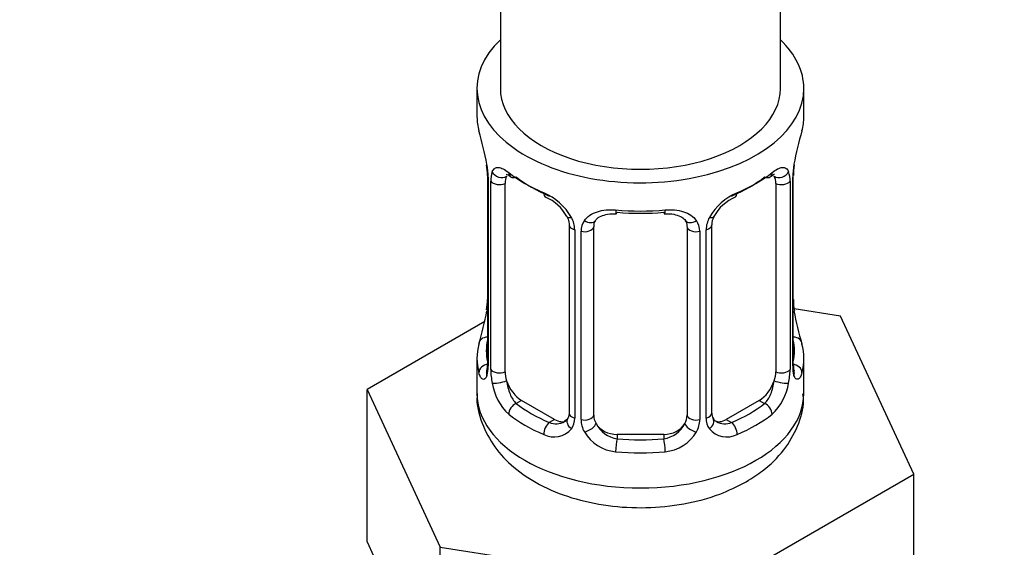
# Model space of a CAD drawing. Units: millimetres. Extents: x 0 to 1478, y 0 to 2765.
# Drawn here: x 1183 to 1225, y 412 to 434 of the extents above; entities that cross this region are included whole.
import ezdxf
from ezdxf import colors
from ezdxf.entities.mleader import LeaderData, LeaderLine
from ezdxf.math import Vec2, Vec3

# ---------------------------------------------------------------- set-up
doc = ezdxf.new("R2010")
doc.units = ezdxf.units.MM
doc.layers.add('DV6_Défaut', color=7, linetype='Continuous')
doc.layers.add('Défaut', color=7, linetype='Continuous')

# ---------------------------------------------------------------- blocks, each defined once
blk = doc.blocks.new('_DOT')
at = {"color": 0}
blk.add_line((0, 0), (-1, 0), dxfattribs=at)
at = {"color": 0, "const_width": 0.333}
blk.add_lwpolyline([(-0.1665, 0, 1), (0.1665, 0, 1)], format="xyb", close=True, dxfattribs=at)
blk = doc.blocks.new('SE5')
at = {"layer": 'DV6_Défaut', "color": 7, "linetype": 'Continuous'}
for p, q in [((1215.299, 431.447), (1215.299, 563.372)), ((1203.299, 556.544), (1203.299, 431.447)), ((1202.299, 431.447), (1202.299, 430.237)), ((1216.299, 430.237), (1216.299, 431.447)), ((1202.75, 427.71), (1202.75, 419.647)), ((1215.848, 419.647), (1215.848, 427.71)), ((1202.777, 427.626), (1202.777, 419.563)), ((1202.89, 419.406), (1202.89, 427.469)), ((1203.501, 419.316), (1203.501, 427.379)), ((1215.097, 427.379), (1215.097, 419.316)), ((1215.708, 427.469), (1215.708, 419.406)), ((1215.821, 419.563), (1215.821, 427.626)), ((1206.246, 425.605), (1206.246, 417.542)), ((1212.353, 417.542), (1212.353, 425.605)), ((1206.485, 425.393), (1206.485, 417.33)), ((1206.757, 417.265), (1206.757, 425.328)), ((1207.299, 417.451), (1207.299, 425.514)), ((1211.299, 425.514), (1211.299, 417.451)), ((1211.841, 425.328), (1211.841, 417.265)), ((1212.113, 417.33), (1212.113, 425.393)), ((1217.872, 421.699), (1215.882, 422.007)), ((1202.629, 421.472), (1197.588, 418.561)), ((1221.01, 414.938), (1217.872, 421.699)), ((1202.299, 419.888), (1202.299, 418.383)), ((1216.299, 418.383), (1216.299, 419.888)), ((1197.588, 418.561), (1200.726, 411.8)), ((1197.588, 412.029), (1197.588, 418.561)), ((1204.208, 418.091), (1203.979, 417.959)), ((1205.622, 417.275), (1204.208, 418.091)), ((1214.39, 418.091), (1212.976, 417.275)), ((1214.39, 418.091), (1214.619, 417.959)), ((1205.622, 417.275), (1205.393, 417.143)), ((1212.976, 417.275), (1213.205, 417.143)), ((1208.299, 416.635), (1208.299, 416.448)), ((1210.299, 416.635), (1208.299, 416.635)), ((1210.299, 416.635), (1210.299, 416.448)), ((1212.437, 409.988), (1221.01, 414.938)), ((1221.01, 408.406), (1221.01, 414.938)), ((1197.588, 412.029), (1199.157, 408.649)), ((1200.726, 411.8), (1212.437, 409.988)), ((1200.726, 405.268), (1200.726, 411.8))]:
    blk.add_line(p, q, dxfattribs=at)
for centre, radius, start, end in [((1188.126, 425.431), 14.858, 10.7478, 16.3941), ((1230.472, 425.431), 14.858, 163.606, 169.2521), ((1200.313, 427.728), 2.434, 359.6526, 10.3707), ((1199.223, 427.585), 3.555, 0.6583, 9.9884), ((1219.373, 427.586), 3.552, 170.0079, 179.3454), ((1218.124, 427.738), 2.274, 169.3742, 180.6196), ((1203.995, 427.513), 1.106, 160.4927, 182.2972), ((1214.605, 427.514), 1.104, 357.6841, 19.526), ((1204.181, 424.682), 2.495, 29.8198, 66.9998), ((1214.417, 424.682), 2.495, 113.0004, 150.18), ((1204.528, 425.102), 1.832, 27.821, 67.137), ((1214.072, 425.101), 1.834, 112.9139, 152.2167), ((1205.323, 425.373), 1.162, 1.0203, 28.275), ((1207.542, 425.34), 0.785, 144.9712, 180.8641), ((1211.056, 425.34), 0.785, 359.1311, 35.0336), ((1213.275, 425.373), 1.161, 151.7186, 178.9861), ((1212.988, 425.623), 0.632, 148.1572, 181.4987), ((1200.476, 422.387), 2.272, 349.3725, 0.6187), ((1218.354, 422.399), 2.504, 179.7149, 190.7554), ((1188.126, 424.693), 14.858, 343.6059, 349.2522), ((1230.472, 424.693), 14.858, 190.7479, 196.394), ((1201.753, 419.599), 0.997, 345.9065, 2.9648), ((1216.791, 419.592), 0.942, 176.3805, 194.4366), ((1201.485, 419.522), 1.293, 343.3385, 1.8084), ((1205.784, 419.432), 2.895, 180.5093, 191.9483), ((1212.815, 419.431), 2.894, 348.0493, 359.4931), ((1217.111, 419.522), 1.291, 178.1771, 196.676), ((1205.242, 419.185), 2.316, 188.7542, 226.8152), ((1213.356, 419.185), 2.316, 313.1842, 351.2464), ((1212.614, 417.491), 0.257, 167.2491, 222.7055), ((1205.675, 417.834), 0.746, 247.8303, 300.072), ((1205.706, 417.316), 0.779, 325.2937, 1.0277), ((1207.855, 417.281), 1.098, 180.837, 209.4908), ((1210.743, 417.281), 1.098, 330.5042, 359.168), ((1212.892, 417.316), 0.779, 178.9659, 214.7127), ((1212.92, 417.821), 0.735, 240.0661, 292.8078), ((1205.6, 417.495), 0.972, 242.8666, 320.2121), ((1208.387, 417.61), 1.723, 210.2871, 265.0453), ((1208.477, 417.645), 1.21, 206.8319, 261.5389), ((1210.127, 417.637), 1.202, 278.249, 333.3802), ((1210.211, 417.61), 1.723, 274.9548, 329.7127), ((1212.999, 417.495), 0.972, 219.7872, 297.134)]:
    blk.add_arc(centre, radius, start, end, dxfattribs=at)
for centre, major_axis, ratio, start_param, end_param in [((1209.299, 431.447), (7, 0), 0.57735, 2.600493, 6.283185), ((1209.299, 431.447), (7, 0), 0.57735, 0, 0.5411), ((1209.299, 431.447), (-6, 0), 0.57735, 0, 3.141593), ((1209.299, 430.237), (7, 0), 0.57735, 3.141593, 3.293694), ((1209.299, 430.237), (-7, 0), 0.57735, 2.989492, 3.141593), ((1215.499, 428.281), (-0.395, 0.063), 0.166114, 2.853764, 3.179941), ((1203.15, 427.71), (0.4, 0), 0.57735, 3.127585, 3.513239), ((1203.315, 427.98), (0.373, -0.146), 0.85055, 3.855675, 5.740852), ((1204.208, 426.971), (-0.5, 0.866), 0.57735, 0.338885, 0.785398), ((1209.299, 430.237), (-7, 0), 0.57735, 0.633297, 0.937499), ((1203.979, 427.982), (0.247, 0.314), 0.658162, 2.44473, 3.154783), ((1203.979, 427.982), (0.247, 0.314), 0.658162, 3.154783, 4.015526), ((1209.299, 429.91), (-6.6, 0), 0.57735, 0.633297, 0.937499), ((1209.299, 429.91), (6.6, 0), 0.57735, 5.345686, 5.649888), ((1209.299, 430.237), (7, 0), 0.57735, 5.345686, 5.649888), ((1214.619, 427.982), (-0.247, 0.314), 0.658162, 2.267659, 3.10722), ((1214.619, 427.982), (-0.247, 0.314), 0.658162, 3.10722, 3.838456), ((1215.283, 427.98), (-0.373, -0.146), 0.85055, 0.542333, 2.42751), ((1214.39, 426.971), (0.5, 0.866), 0.57735, 5.497787, 5.9443), ((1215.448, 427.71), (-0.4, 0), 0.57735, 2.769946, 3.156162), ((1203.256, 427.562), (0.4, 0), 0.57735, 3.555344, 5.371005), ((1215.342, 427.562), (-0.4, 0), 0.57735, 0.912181, 2.727841), ((1205.393, 427.165), (0.156, 0.368), 0.483207, 2.29088, 3.16708), ((1213.205, 427.165), (-0.156, 0.368), 0.483207, 3.118593, 3.992305), ((1206.515, 426.133), (0.359, 0.176), 0.358003, 3.11853, 4.05706), ((1209.299, 430.237), (-7, 0), 0.57735, 1.418695, 1.722897), ((1208.299, 426.47), (0.035, 0.398), 0.123712, 2.191761, 3.161552), ((1208.299, 426.47), (0.035, 0.398), 0.123712, 3.161552, 3.762557), ((1209.299, 429.91), (6.6, 0), 0.57735, 4.560288, 4.86449), ((1210.299, 426.47), (-0.035, 0.398), 0.123712, 2.520628, 3.119419), ((1210.299, 426.47), (-0.035, 0.398), 0.123712, 3.119419, 4.091425), ((1212.083, 426.133), (-0.359, 0.176), 0.358003, 2.226125, 3.164049), ((1206.646, 425.605), (0.4, 0), 0.57735, 3.135666, 4.298637), ((1207.036, 426.008), (-0.332, 0.222), 0.641506, 1.587428, 3.143548), ((1208.299, 425.514), (-1, 0), 0.816497, 6.157871, 6.283185), ((1211.562, 426.008), (0.332, 0.222), 0.641506, 3.147132, 4.695758), ((1211.953, 425.605), (-0.4, 0), 0.57735, 1.984548, 3.150683), ((1206.902, 425.543), (0.4, 0), 0.57735, 4.340743, 6.156403), ((1211.696, 425.543), (-0.4, 0), 0.57735, 0.126783, 1.942443), ((1203.099, 421.843), (0.395, -0.063), 0.166114, 2.853764, 3.653865), ((1215.499, 421.843), (-0.395, -0.063), 0.166114, 2.62932, 3.429422), ((1209.299, 419.888), (7, 0), 0.57735, 2.989492, 3.293694), ((1202.775, 420.465), (0.387, -0.103), 0.80707, 1.846723, 3.352676), ((1209.299, 420.214), (6.6, 0), 0.57735, 3.017713, 3.265472), ((1215.823, 420.465), (-0.387, -0.103), 0.80707, 2.93051, 4.436462), ((1209.299, 420.214), (-6.6, 0), 0.57735, 3.017713, 3.265472), ((1209.299, 419.888), (-7, 0), 0.57735, 2.989492, 3.293694), ((1202.775, 419.31), (-0.387, -0.103), 0.80707, 4.501306, 6.072102), ((1203.15, 419.647), (0.4, 0), 0.57735, 3.141593, 3.513239), ((1215.448, 419.647), (-0.4, 0), 0.57735, 2.769946, 3.141593), ((1215.823, 419.31), (0.387, -0.103), 0.80707, 0.211083, 1.781879), ((1203.099, 419.231), (0.381, -0.123), 0.86268, 3.133886, 3.728142), ((1203.256, 419.499), (-0.4, 0), 0.57735, 0.413752, 2.229412), ((1204.208, 418.908), (-0.5, 0.866), 0.57735, 0.785398, 1.231911), ((1214.39, 418.908), (0.5, 0.866), 0.57735, 5.051274, 5.497787), ((1215.342, 419.499), (0.4, 0), 0.57735, 4.053773, 5.869434), ((1215.499, 419.231), (-0.381, -0.123), 0.86268, 2.555043, 3.150784), ((1203.315, 418.93), (-0.392, -0.078), 0.178244, 0.357599, 2.242775), ((1204.208, 418.908), (0.5, -0.866), 0.57735, 4.373504, 5.497787), ((1214.39, 418.908), (0.5, 0.866), 0.57735, 3.926991, 5.051274), ((1215.283, 418.93), (0.392, -0.078), 0.178244, 4.04041, 5.925586), ((1209.299, 418.383), (7, 0), 0.57735, 3.141593, 6.283185), ((1203.979, 417.632), (-0.247, -0.314), 0.658162, 4.015526, 5.586322), ((1209.299, 420.214), (-6.6, 0), 0.57735, 0.633297, 0.937499), ((1209.299, 420.214), (6.6, 0), 0.57735, 5.345686, 5.649888), ((1214.619, 417.632), (0.247, -0.314), 0.658162, 0.696863, 2.267659), ((1206.646, 417.542), (0.4, 0), 0.57735, 3.141593, 4.298637), ((1211.953, 417.542), (-0.4, 0), 0.57735, 1.984548, 3.141593), ((1209.299, 419.888), (-7, 0), 0.57735, 0.633297, 0.937499), ((1205.393, 416.816), (-0.156, -0.368), 0.483207, 3.861676, 5.432473), ((1205.622, 418.091), (-0.5, 0.866), 0.57735, 2.356194, 3.141593), ((1206.515, 417.082), (0.333, -0.222), 0.670791, 3.121785, 4.652076), ((1206.902, 417.48), (-0.4, 0), 0.57735, 1.19915, 3.01481), ((1208.299, 417.451), (1, 0), 0.816497, 3.141593, 3.588106), ((1210.299, 417.451), (1, 0), 0.816497, 5.836672, 6.283185), ((1211.696, 417.48), (0.4, 0), 0.57735, 3.268375, 5.084035), ((1212.083, 417.082), (-0.333, -0.222), 0.670791, 1.631109, 3.169771), ((1212.976, 418.091), (0.5, 0.866), 0.57735, 3.172731, 3.926991), ((1213.205, 416.816), (0.156, -0.368), 0.483207, 0.850713, 2.421509), ((1209.299, 419.888), (7, 0), 0.57735, 5.345686, 5.649888), ((1207.036, 416.957), (-0.355, -0.185), 0.387288, 0.98259, 2.867767), ((1208.299, 417.451), (1, 0), 0.816497, 3.588106, 4.712389), ((1210.299, 417.451), (1, 0), 0.816497, 4.712389, 5.836672), ((1211.562, 416.957), (0.355, -0.185), 0.387288, 3.415419, 5.300595), ((1208.299, 416.121), (-0.035, -0.398), 0.123712, 3.762557, 5.333353), ((1209.299, 420.214), (-6.6, 0), 0.57735, 1.418695, 1.722897), ((1210.299, 416.121), (0.035, -0.398), 0.123712, 0.949832, 2.520628), ((1209.299, 419.888), (7, 0), 0.57735, 4.560288, 4.86449)]:
    blk.add_ellipse(centre, major_axis=major_axis, ratio=ratio, start_param=start_param, end_param=end_param, dxfattribs=at)
for points, knots in [([(1202.952, 427.883), (1202.981, 427.949), (1203.017, 427.995), (1203.107, 428.054), (1203.16, 428.066), (1203.28, 428.056), (1203.348, 428.035), (1203.494, 427.962), (1203.573, 427.911), (1203.656, 427.845)], [0, 0, 0, 0, 0.25, 0.25, 0.5, 0.5, 0.75, 0.75, 1, 1, 1, 1]), ([(1203.55, 427.776), (1203.55, 427.776), (1203.553, 427.776), (1203.609, 427.757), (1203.687, 427.698), (1203.733, 427.664)], [0, 0, 0, 0, 0.123894, 0.58031, 1, 1, 1, 1]), ([(1214.862, 427.659), (1214.892, 427.683), (1214.962, 427.742), (1215.035, 427.774), (1215.047, 427.774), (1215.047, 427.774)], [0, 0, 0, 0, 0.253124, 0.731197, 1, 1, 1, 1]), ([(1214.942, 427.845), (1215.025, 427.911), (1215.103, 427.961), (1215.25, 428.034), (1215.318, 428.056), (1215.438, 428.066), (1215.491, 428.054), (1215.581, 427.996), (1215.617, 427.949), (1215.646, 427.883)], [0, 0, 0, 0, 0.25, 0.25, 0.5, 0.5, 0.75, 0.75, 1, 1, 1, 1]), ([(1206.899, 425.791), (1206.962, 425.879), (1207.041, 425.953), (1207.23, 426.078), (1207.338, 426.129), (1207.572, 426.204), (1207.699, 426.229), (1207.962, 426.254), (1208.099, 426.254), (1208.238, 426.242)], [0, 0, 0, 0, 0.25, 0.25, 0.5, 0.5, 0.75, 0.75, 1, 1, 1, 1]), ([(1207.375, 425.783), (1207.386, 425.803), (1207.428, 425.874), (1207.591, 425.987), (1207.889, 426.07), (1208.144, 426.096), (1208.264, 426.072), (1208.265, 426.072)], [0, 0, 0, 0, 0.096107, 0.40432, 0.692165, 0.999455, 1, 1, 1, 1]), ([(1210.334, 426.065), (1210.384, 426.071), (1210.541, 426.089), (1210.821, 426.051), (1211.083, 425.942), (1211.21, 425.833), (1211.238, 425.765), (1211.244, 425.751)], [0, 0, 0, 0, 0.103444, 0.380697, 0.659823, 0.939858, 1, 1, 1, 1]), ([(1210.36, 426.242), (1210.499, 426.254), (1210.634, 426.254), (1210.898, 426.229), (1211.026, 426.204), (1211.259, 426.129), (1211.368, 426.078), (1211.556, 425.954), (1211.636, 425.879), (1211.699, 425.791)], [0, 0, 0, 0, 0.25, 0.25, 0.5, 0.5, 0.75, 0.75, 1, 1, 1, 1]), ([(1206.147, 425.956), (1206.169, 425.916), (1206.227, 425.807), (1206.254, 425.672), (1206.244, 425.612), (1206.243, 425.607)], [0, 0, 0, 0, 0.286709, 0.947062, 1, 1, 1, 1]), ([(1202.723, 419.151), (1202.7, 419.087), (1202.672, 419.042), (1202.611, 418.99), (1202.578, 418.983), (1202.514, 419.006), (1202.483, 419.037), (1202.427, 419.131), (1202.401, 419.195), (1202.38, 419.275)], [0, 0, 0, 0, 0.25, 0.25, 0.5, 0.5, 0.75, 0.75, 1, 1, 1, 1]), ([(1202.72, 419.363), (1202.716, 419.353), (1202.712, 419.337), (1202.711, 419.333), (1202.711, 419.333)], [0, 0, 0, 0, 0.571983, 1, 1, 1, 1]), ([(1216.218, 419.275), (1216.197, 419.195), (1216.172, 419.131), (1216.115, 419.037), (1216.084, 419.007), (1216.02, 418.983), (1215.987, 418.99), (1215.926, 419.042), (1215.898, 419.087), (1215.875, 419.151)], [0, 0, 0, 0, 0.25, 0.25, 0.5, 0.5, 0.75, 0.75, 1, 1, 1, 1]), ([(1215.887, 419.334), (1215.887, 419.332), (1215.885, 419.336), (1215.881, 419.353), (1215.879, 419.358)], [0, 0, 0, 0, 0.746139, 1, 1, 1, 1]), ([(1203.57, 418.923), (1203.584, 418.827), (1203.603, 418.732), (1203.651, 418.544), (1203.68, 418.453), (1203.782, 418.199), (1203.872, 418.055), (1203.979, 417.959)], [0, 0, 0, 0, 0.25, 0.25, 0.5, 0.5, 1, 1, 1, 1]), ([(1214.619, 417.959), (1214.673, 418.007), (1214.721, 418.066), (1214.81, 418.204), (1214.85, 418.283), (1214.952, 418.536), (1214.999, 418.731), (1215.028, 418.923)], [0, 0, 0, 0, 0.25, 0.25, 0.5, 0.5, 1, 1, 1, 1]), ([(1202.313, 418.38), (1202.308, 418.343), (1202.254, 417.941), (1202.484, 417.099), (1203.017, 416.07), (1203.865, 415.177), (1204.974, 414.44), (1206.342, 413.882), (1207.897, 413.546), (1209.544, 413.457), (1211.172, 413.62), (1212.663, 414.015), (1213.43, 414.4), (1213.835, 414.609)], [0, 0, 0, 0, 0.007993, 0.099537, 0.188552, 0.280153, 0.378269, 0.482674, 0.589255, 0.695656, 0.802403, 0.91049, 1, 1, 1, 1]), ([(1213.835, 414.609), (1214.096, 414.771), (1214.662, 415.132), (1215.474, 415.923), (1216.053, 416.939), (1216.323, 417.818), (1216.275, 418.262), (1216.263, 418.368)], [0, 0, 0, 0, 0.171302, 0.441675, 0.694073, 0.937377, 1, 1, 1, 1])]:
    blk.add_open_spline(points, degree=3, knots=knots, dxfattribs=at)
for points in [[(1207.319, 425.615), (1207.319, 425.701), (1207.34, 425.755), (1207.381, 425.779)], [(1211.22, 425.78), (1211.272, 425.737), (1211.293, 425.656), (1211.284, 425.537)], [(1206.242, 417.544), (1206.236, 417.408), (1206.213, 417.331), (1206.175, 417.314)], [(1206.178, 417.308), (1206.168, 417.266), (1206.121, 417.231), (1206.037, 417.202)], [(1212.556, 417.193), (1212.508, 417.195), (1212.467, 417.236), (1212.433, 417.318)]]:
    blk.add_open_spline(points, degree=3, dxfattribs=at)

msp = doc.modelspace()

# ---------------------------------------------------------------- block references
at = {"layer": 'Défaut'}
msp.add_blockref('SE5', (0, 0), dxfattribs=at)

# ---------------------------------------------------------------- leaders
at = {"layer": 'Défaut', "color": 7, "linetype": 'Continuous'}
ml = msp.add_multileader_mtext('Standard', dxfattribs=at)
ml.set_content('{\\pxsm0.9;\\fSolid Edge ISO|b1||i0||c0|p34;\\W1.;29/02/2024\\P}', color=256)
ml.set_leader_properties()
ml.set_arrow_properties(name='DOT')
ml.build(insert=Vec2(0, 0))
ml.multileader.update_dxf_attribs({"leader_type": 0, "dogleg_length": 0, "arrow_head_size": 12})
ctx = ml.context
ctx.base_point, ctx.char_height, ctx.arrow_head_size = Vec3(1390.407, 2758.091), 12, 12
notes = []
notes.append((ctx, [(0, (0, 0, 0), (0, 0), (1, 0), 1, [])]))
ctx.mtext.insert = Vec3(1392.407, 2764.091)
for ctx, leaders in notes:
    for number, flags, end, landing, length, lines in leaders:
        leader = LeaderData()
        leader.index, (leader.has_last_leader_line, leader.has_dogleg_vector, leader.attachment_direction) = number, flags
        leader.last_leader_point, leader.dogleg_vector, leader.dogleg_length = Vec3(end), Vec3(landing), length
        for number, points, colour, breaks in lines:
            line = LeaderLine()
            line.index, line.vertices, line.color, line.breaks = number, Vec3.list(points), colors.encode_raw_color(colour), breaks
            leader.lines.append(line)
        ctx.leaders.append(leader)

doc.saveas('drawing.dxf')
